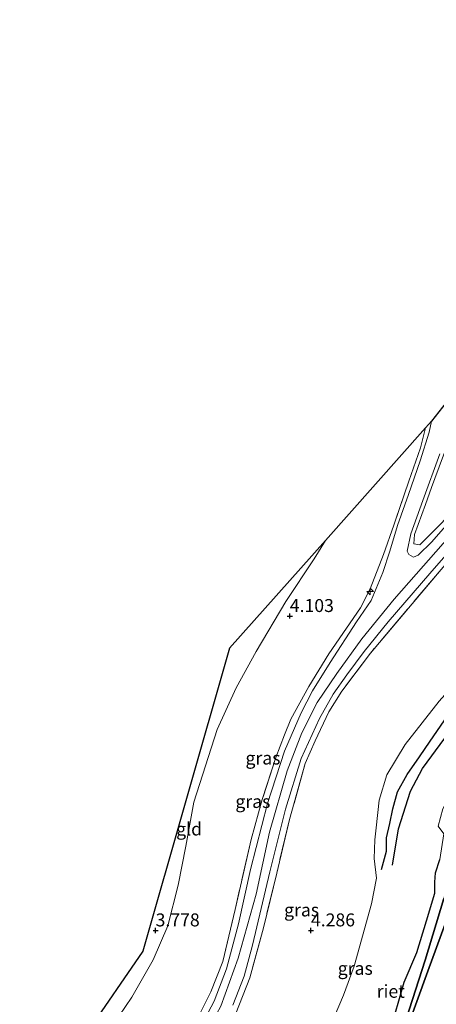
# Model space of a CAD drawing. Units: metres. Extents: x 129992 to 140008, y 437500 to 443752.
# Drawn here: x 130418 to 130499, y 443109 to 443299 of the extents above; entities that cross this region are included whole.
import ezdxf
from ezdxf.enums import TextEntityAlignment as Align

# ---------------------------------------------------------------- set-up
doc = ezdxf.new("R2010")
doc.units = ezdxf.units.M
doc.linetypes.add('IE-TERREINAFSCHEIDING', pattern=[10, 8, -2])
doc.layers.get('0').update_dxf_attribs({"lineweight": 25})
for name, color, linetype, lineweight in [('B-ME-AL-OVERIG-S-B1', 7, 'Continuous', 18), ('B-ME-GW-KRUINLIJN-L-B1', 93, 'Continuous', 18), ('B-ME-GW-TEENLIJN-L-B1', 93, 'Continuous', 18), ('B-ME-IE-GRASLAND-GV-B6', 93, 'Continuous', 18), ('B-ME-IE-GRONDWERKLIJN-GROND_INGERICHT-GV-B6', 253, 'Continuous', 18), ('B-ME-IE-TERREINAFSCHEIDING-RASTERHEKWERK-L-B1', 8, 'IE-TERREINAFSCHEIDING', 18), ('B-ME-VH-VERH_SOORT-BITUMEN-GV-B6', 8, 'IE-TERREINAFSCHEIDING-NATUURLIJK-HOUTWAL', 18)]:
    doc.layers.add(name, color=color, linetype=linetype, lineweight=lineweight)
for name, color, linetype in [('B-ME-GW-GRONDWERKLIJN-L-B1', 10, 'Continuous'), ('B-ME-GW-HOOGTEPUNT-S-B1', 10, 'Continuous'), ('B-ME-IE-RIET-GV-B6', 10, 'Continuous'), ('B-ME-KG-KADASTRAAL-OPNAMEDTMGRENS-L-B1', 10, 'Continuous'), ('B-ME-OG-BREUK-L-B1', 10, 'Continuous')]:
    doc.layers.add(name, color=color, linetype=linetype)
doc.styles.add('NLCS-ISO', font='NLCS-ISO.TTF')
doc.linetypes.add('IE-TERREINAFSCHEIDING-NATUURLIJK-HOUTWAL', pattern='A,7,-1.5,[67,NLCS.SHX,S=0.75,R=45,X=0,Y=0],-1.5,7,-1.5,[70,NLCS.SHX,S=0.75,R=0,X=0,Y=0],-1.5', length=20)

# ---------------------------------------------------------------- blocks, each defined once
blk = doc.blocks.new('hecto')
for p, q in [((0, 0.625), (-0.625, 0)), ((0, -0.625), (0, 0.625)), ((-0.625, 0), (0.625, 0)), ((0.625, 0), (0, -0.625))]:
    blk.add_line(p, q)
blk = doc.blocks.new('hoogtepunt')
for p, q in [((-0.5, 0), (0.5, 0)), ((0, 0.5), (0, -0.5))]:
    blk.add_line(p, q)

msp = doc.modelspace()

# ---------------------------------------------------------------- linework, layer by layer
at = {"layer": 'B-ME-GW-GRONDWERKLIJN-L-B1'}
msp.add_polyline3d([(130487.975, 443135.24, 1.35), (130488.938, 443138.748, 1.342), (130488.938, 443141.347, 1.325), (130489.569, 443144.111, 1.333), (130490.145, 443146.898, 1.411), (130491.059, 443150.234, 1.411), (130492.908, 443153.533, 1.427), (130495.284, 443156.974, 1.427), (130497.377, 443160.011, 1.431), (130500.049, 443163.952, 1.443), (130501.925, 443166.577, 1.468), (130504.469, 443169.955, 1.468), (130506.683, 443172.596, 1.455), (130508.458, 443174.678, 1.419), (130510.436, 443176.89, 1.394), (130511.214, 443177.531, 1.394), (130512.745, 443178.979, 1.358)], dxfattribs=at)
at = {"layer": 'B-ME-GW-KRUINLIJN-L-B1'}
for points in [[(130430.744, 443073.602, 7.388), (130440.759, 443085.084, 7.446), (130447.969, 443094.342, 7.434), (130453.624, 443102.627, 7.454), (130456.92, 443108.816, 7.466), (130460.306, 443118.056, 7.499), (130463.765, 443130.446, 7.519), (130466.315, 443142.442, 7.511), (130469.776, 443154.283, 7.527), (130472.616, 443161.609, 7.535), (130475.576, 443167.478, 7.511), (130479.321, 443173.067, 7.519), (130484.155, 443179.73, 7.495), (130490.417, 443187.413, 7.507), (130502.688, 443201.355, 7.474), (130518.577, 443220.001, 7.45), (130529.519, 443233.972, 7.409), (130544.099, 443253, 7.426), (130561.333, 443275.471, 7.43), (130575.06, 443293.549, 7.426), (130589.172, 443312.225, 7.413)], [(130521.745, 443171.85, 1.228), (130519.897, 443172.385, 1.224), (130518.084, 443171.663, 1.244), (130514.4, 443167.694, 1.211), (130510.173, 443159.997, 1.199), (130506.507, 443151.654, 1.248), (130505.542, 443149.923, 1.26), (130503.984, 443149.733, 1.264), (130502.503, 443149.749, 1.22), (130500.817, 443148.775, 1.228), (130499.843, 443146.932, 1.232), (130498.932, 443143.551, 1.264), (130500.033, 443142.08, 1.309), (130499.207, 443137.161, 1.272), (130498.422, 443134.594, 1.224), (130498.249, 443132.784, 1.297), (130498.296, 443130.618, 1.374), (130496.639, 443125.318, 1.293), (130494.767, 443119.154, 1.256), (130492.347, 443113.481, 1.256), (130489.553, 443103.816, 1.297)]]:
    msp.add_polyline3d(points, dxfattribs=at)
at = {"layer": 'B-ME-GW-TEENLIJN-L-B1'}
for points in [[(130477.126, 443198.74, 3.536), (130474.943, 443195.197, 3.57), (130469.467, 443186.945, 3.672), (130463.752, 443177.33, 3.782), (130459.892, 443170.264, 3.778), (130456.22, 443162.272, 3.798), (130451.746, 443148.245, 3.879), (130450.187, 443139.744, 3.993), (130448.714, 443132.178, 3.985), (130446.674, 443124.336, 3.9), (130443.886, 443117.737, 3.863), (130439.772, 443110.558, 3.737), (130436.098, 443105.175, 3.721), (130433.703, 443101.336, 3.753)], [(130442.377, 443061.674, 2.417), (130448.61, 443067.659, 2.362), (130454.97, 443072.718, 1.96), (130460.807, 443078.047, 1.785), (130467.124, 443083.087, 1.37), (130469.781, 443087.56, 1.199), (130475.022, 443096.924, 1.211), (130477.528, 443103.667, 1.431), (130480.61, 443110.94, 1.309), (130482.679, 443116.544, 1.159), (130486.053, 443128.601, 1.171), (130487.027, 443133.508, 1.277), (130486.583, 443137.348, 1.435), (130486.685, 443140.945, 1.394), (130486.922, 443143.24, 1.451), (130487.496, 443148.617, 1.598), (130489.014, 443153.488, 1.582), (130492.563, 443159.325, 1.553), (130499.083, 443167.72, 1.488), (130506.541, 443175.939, 1.451), (130510.549, 443179.851, 1.427), (130512.185, 443182.538, 1.577)]]:
    msp.add_polyline3d(points, dxfattribs=at)
at = {"layer": 'B-ME-IE-GRASLAND-GV-B6'}
for points in [[(130459.238, 443108.996, 7.478), (130461.449, 443114.594, 7.487), (130463.051, 443120.611, 7.491), (130466.386, 443134.765, 7.519), (130469.408, 443146.893, 7.438), (130472.459, 443156.648, 7.483), (130475.971, 443164.391, 7.483), (130478.611, 443169.057, 7.466), (130481.285, 443172.827, 7.442), (130484.621, 443177.289, 7.438), (130489.274, 443183.042, 7.474), (130497.328, 443192.356, 7.507), (130507.935, 443204.52, 7.466), (130516.748, 443214.927, 7.499), (130531.25, 443232.886, 7.426), (130542.682, 443248.178, 7.385), (130552.869, 443261.513, 7.401), (130566.924, 443279.797, 7.442), (130580.352, 443297.277, 7.405), (130589.654, 443309.574, 7.389)], [(130583.177, 443299.664, 7.417), (130575.645, 443289.944, 7.487), (130568.375, 443280.583, 7.434), (130561.06, 443270.879, 7.507), (130553.756, 443261.192, 7.45), (130544.578, 443249.135, 7.434), (130537.248, 443239.498, 7.442), (130531.884, 443232.371, 7.491), (130526.324, 443225.248, 7.515), (130518.688, 443215.816, 7.568), (130510.916, 443206.673, 7.556), (130505.077, 443199.683, 7.556), (130499.482, 443193.13, 7.499), (130485.818, 443177, 7.401), (130480.3, 443169.675, 7.474), (130477.779, 443165.644, 7.519), (130475.162, 443160.069, 7.474), (130473.252, 443155.666, 7.499), (130470.21, 443144.896, 7.458), (130467.737, 443134.509, 7.535), (130465.176, 443123.923, 7.596), (130462.529, 443114.305, 7.56), (130459.82, 443107.384, 7.58)], [(130451.931, 443105.414, 7.377), (130454.991, 443111.563, 7.397), (130457.344, 443117.454, 7.45), (130459.685, 443127.454, 7.45), (130462.788, 443141.028, 7.422), (130464.918, 443148.697, 7.503), (130467.573, 443156.828, 7.584), (130469.242, 443161.19, 7.621), (130470.449, 443164.248, 7.576), (130473.967, 443170.572, 7.487), (130477.806, 443176.835, 7.47), (130481.227, 443181.815, 7.401), (130483.884, 443185.747, 7.426), (130485.779, 443189.429, 7.365), (130488.379, 443196.035, 7.133), (130490.366, 443201.734, 6.681), (130493.281, 443210.223, 5.746), (130495.473, 443216.614, 4.872), (130496.461, 443220.476, 4.381), (130497.632, 443221.792, 3.586), (130497.149, 443219.689, 4.599), (130495.463, 443214.144, 5.238), (130493.195, 443207.637, 6.039), (130491.061, 443201.614, 6.799), (130489.553, 443196.662, 7.267), (130488.234, 443192.541, 7.365), (130485.955, 443187.18, 7.446), (130483.136, 443183.051, 7.462), (130478.036, 443175.164, 7.544), (130474.675, 443169.734, 7.592), (130472.441, 443165.445, 7.617), (130469.209, 443158.078, 7.605), (130465.984, 443147.933, 7.564), (130462.684, 443135.211, 7.539), (130460.37, 443124.716, 7.531), (130458.06, 443116.027, 7.491), (130455.676, 443109.806, 7.511), (130452.738, 443104.334, 7.487)], [(130477.126, 443198.74, 3.536), (130496.461, 443220.476, 4.381), (130495.473, 443216.614, 4.872), (130493.281, 443210.223, 5.746), (130490.366, 443201.734, 6.681), (130488.379, 443196.035, 7.133), (130485.779, 443189.429, 7.365), (130483.884, 443185.747, 7.426), (130481.227, 443181.815, 7.401), (130477.806, 443176.835, 7.47), (130473.967, 443170.572, 7.487), (130470.449, 443164.248, 7.576), (130469.242, 443161.19, 7.621), (130467.573, 443156.828, 7.584), (130464.918, 443148.697, 7.503), (130462.788, 443141.028, 7.422), (130459.685, 443127.454, 7.45), (130457.344, 443117.454, 7.45), (130454.991, 443111.563, 7.397), (130451.931, 443105.414, 7.377)], [(130507.784, 443210.081, 7.438), (130497.716, 443198.486, 7.458), (130495.079, 443195.936, 7.466), (130494.175, 443195.552, 7.393), (130493.235, 443196.04, 7.283), (130492.94, 443196.712, 7.202), (130493.65, 443200.047, 6.873), (130495.952, 443206.451, 6.096), (130499.257, 443215.507, 5.067)], [(130499.701, 443202.225, 7.409), (130495.381, 443197.887, 7.356), (130494.233, 443198.114, 7.112), (130494.369, 443199.901, 6.917), (130496.443, 443205.677, 6.311), (130497.66, 443208.974, 5.758), (130499.731, 443214.728, 5.14)], [(130499.731, 443214.728, 5.14), (130497.66, 443208.974, 5.758), (130496.443, 443205.677, 6.311), (130494.369, 443199.901, 6.917), (130494.233, 443198.114, 7.112), (130495.381, 443197.887, 7.356), (130499.701, 443202.225, 7.409)], [(130436.098, 443105.175, 3.721), (130439.772, 443110.558, 3.737), (130443.886, 443117.737, 3.863), (130446.674, 443124.336, 3.9), (130448.714, 443132.178, 3.985), (130450.187, 443139.744, 3.993), (130451.746, 443148.245, 3.879), (130456.22, 443162.272, 3.798), (130459.892, 443170.264, 3.778), (130463.752, 443177.33, 3.782), (130469.467, 443186.945, 3.672), (130474.943, 443195.197, 3.57), (130477.126, 443198.74, 3.536)], [(130459.82, 443107.384, 7.58), (130462.529, 443114.305, 7.56), (130465.176, 443123.923, 7.596), (130467.737, 443134.509, 7.535), (130470.21, 443144.896, 7.458), (130473.252, 443155.666, 7.499), (130475.162, 443160.069, 7.474), (130477.779, 443165.644, 7.519), (130480.3, 443169.675, 7.474), (130485.818, 443177, 7.401), (130499.482, 443193.13, 7.499)], [(130477.528, 443103.667, 1.431), (130480.61, 443110.94, 1.309), (130482.679, 443116.544, 1.159), (130486.053, 443128.601, 1.171), (130487.027, 443133.508, 1.277), (130486.583, 443137.348, 1.435), (130486.685, 443140.945, 1.394), (130486.922, 443143.24, 1.451), (130487.496, 443148.617, 1.598), (130489.014, 443153.488, 1.582), (130492.563, 443159.325, 1.553), (130499.083, 443167.72, 1.488)], [(130499.083, 443167.72, 1.488), (130492.563, 443159.325, 1.553), (130489.014, 443153.488, 1.582), (130487.496, 443148.617, 1.598), (130486.922, 443143.24, 1.451), (130486.685, 443140.945, 1.394), (130486.583, 443137.348, 1.435), (130487.027, 443133.508, 1.277), (130486.053, 443128.601, 1.171), (130482.679, 443116.544, 1.159), (130480.61, 443110.94, 1.309), (130477.528, 443103.667, 1.431)], [(130499.207, 443137.161, 1.272), (130498.422, 443134.594, 1.224), (130498.249, 443132.784, 1.297), (130498.296, 443130.618, 1.374), (130496.639, 443125.318, 1.293), (130494.767, 443119.154, 1.256), (130492.347, 443113.481, 1.256), (130489.553, 443103.816, 1.297)]]:
    msp.add_polyline3d(points, dxfattribs=at)
at = {"layer": 'B-ME-IE-GRONDWERKLIJN-GROND_INGERICHT-GV-B6'}
msp.add_polyline3d([(130430.97, 443103.589, 3.514), (130441.895, 443119.461, 3.51), (130458.611, 443177.927, 3.512), (130477.126, 443198.74, 3.536), (130474.943, 443195.197, 3.57), (130469.467, 443186.945, 3.672), (130463.752, 443177.33, 3.782), (130459.892, 443170.264, 3.778), (130456.22, 443162.272, 3.798), (130451.746, 443148.245, 3.879), (130450.187, 443139.744, 3.993), (130448.714, 443132.178, 3.985), (130446.674, 443124.336, 3.9), (130443.886, 443117.737, 3.863), (130439.772, 443110.558, 3.737), (130436.098, 443105.175, 3.721), (130433.703, 443101.336, 3.753), (130430.97, 443103.589, 3.514)], dxfattribs=at)
at = {"layer": 'B-ME-IE-RIET-GV-B6'}
for points in [[(130489.553, 443103.816, 1.297), (130492.347, 443113.481, 1.256), (130494.767, 443119.154, 1.256), (130496.639, 443125.318, 1.293), (130498.296, 443130.618, 1.374), (130498.249, 443132.784, 1.297), (130498.422, 443134.594, 1.224), (130499.207, 443137.161, 1.272)], [(130500.005, 443129.594, 1.049), (130496.421, 443117.675, 0.98), (130492.736, 443106.308, 0.996)], [(130492.736, 443106.308, 0.996), (130496.421, 443117.675, 0.98), (130500.005, 443129.594, 1.049)], [(130492.927, 443104.593, 0.652), (130496.91, 443115.592, 0.652), (130500.257, 443124.733, 0.652)], [(130500.257, 443124.733, 0.652), (130496.91, 443115.592, 0.652), (130492.927, 443104.593, 0.652)]]:
    msp.add_polyline3d(points, dxfattribs=at)
at = {"layer": 'B-ME-IE-TERREINAFSCHEIDING-RASTERHEKWERK-L-B1'}
for points in [[(130494.233, 443198.114, 7.112), (130495.381, 443197.887, 7.356), (130499.701, 443202.225, 7.409), (130507.9, 443211.757, 7.373), (130521.232, 443227.509, 7.348), (130528.013, 443236.497, 7.365), (130537.727, 443249.474, 7.308), (130547.191, 443261.966, 7.287), (130562.041, 443281.639, 7.332), (130573.702, 443296.768, 7.295), (130582.296, 443308.213, 7.32), (130593.596, 443323.464, 7.348), (130604.746, 443338.794, 7.369), (130617.526, 443356.838, 7.308), (130628.891, 443372.757, 7.283), (130637.365, 443384.526, 7.266)], [(130583.177, 443299.664, 7.417), (130575.645, 443289.944, 7.487), (130568.375, 443280.583, 7.434), (130561.06, 443270.879, 7.507), (130553.756, 443261.192, 7.45), (130544.578, 443249.135, 7.434), (130537.248, 443239.498, 7.442), (130531.884, 443232.371, 7.491), (130526.324, 443225.248, 7.515), (130518.688, 443215.816, 7.568), (130510.916, 443206.673, 7.556), (130505.077, 443199.683, 7.556), (130499.482, 443193.13, 7.499), (130485.818, 443177, 7.401), (130480.3, 443169.675, 7.474), (130477.779, 443165.644, 7.519), (130475.162, 443160.069, 7.474), (130473.252, 443155.666, 7.499), (130470.21, 443144.896, 7.458), (130467.737, 443134.509, 7.535), (130465.176, 443123.923, 7.596), (130462.529, 443114.305, 7.56), (130459.82, 443107.384, 7.58)], [(130504.16, 443226.58, 4.018), (130502.133, 443220.946, 4.534), (130499.731, 443214.728, 5.14), (130497.66, 443208.974, 5.758), (130496.443, 443205.677, 6.311), (130494.369, 443199.901, 6.917), (130494.233, 443198.114, 7.112)], [(130496.461, 443220.476, 4.381), (130495.473, 443216.614, 4.872), (130493.281, 443210.223, 5.746), (130490.366, 443201.734, 6.681), (130488.379, 443196.035, 7.133), (130485.779, 443189.429, 7.365), (130483.884, 443185.747, 7.426), (130481.227, 443181.815, 7.401), (130477.806, 443176.835, 7.47), (130473.967, 443170.572, 7.487), (130470.449, 443164.248, 7.576), (130469.242, 443161.19, 7.621), (130467.573, 443156.828, 7.584), (130464.918, 443148.697, 7.503), (130462.788, 443141.028, 7.422), (130459.685, 443127.454, 7.45), (130457.344, 443117.454, 7.45), (130454.991, 443111.563, 7.397), (130451.931, 443105.414, 7.377), (130447.799, 443098.998, 7.409), (130443.329, 443092.995, 7.389), (130438.611, 443087.011, 7.397), (130428.619, 443075.78, 7.461)], [(130455.639, 443048.078, 0.942), (130463.194, 443055.193, 0.996), (130469.647, 443063.189, 1.02), (130473.355, 443069.009, 1.057), (130475.609, 443074.419, 1.102), (130478.901, 443080.822, 1.049), (130482.806, 443086.655, 1.016), (130486.461, 443090.729, 1.004), (130488.84, 443096.495, 0.959), (130492.736, 443106.308, 0.996), (130496.421, 443117.675, 0.98), (130500.005, 443129.594, 1.049), (130502.202, 443138.167, 0.931), (130505, 443145.397, 0.967), (130507.965, 443150.061, 1.028), (130511.636, 443156.593, 0.951), (130515.964, 443164.089, 0.967), (130519.212, 443169.07, 1.004), (130520.626, 443170.826, 1.045), (130521.745, 443171.85, 1.228)]]:
    msp.add_polyline3d(points, dxfattribs=at)
at = {"layer": 'B-ME-KG-KADASTRAAL-OPNAMEDTMGRENS-L-B1'}
msp.add_polyline3d([(130549.317, 443294.331, 3.172), (130503.034, 443228.824, 3.809), (130501.874, 443227.182, 3.222), (130497.632, 443221.792, 3.586), (130496.461, 443220.476, 4.381), (130477.126, 443198.74, 3.536), (130458.611, 443177.927, 3.512), (130441.895, 443119.461, 3.51), (130430.97, 443103.589, 3.514), (130418.091, 443086.564, -0.218)], dxfattribs=at)
at = {"layer": 'B-ME-OG-BREUK-L-B1'}
msp.add_polyline3d([(130490.083, 443136.042, 1.089), (130491.271, 443143.092, 1.13), (130493.587, 443150.348, 1.142), (130495.886, 443154.723, 1.183), (130500.187, 443160.564, 1.183), (130506.967, 443169.309, 1.199), (130510.735, 443174.524, 1.244)], dxfattribs=at)
at = {"layer": 'B-ME-VH-VERH_SOORT-BITUMEN-GV-B6'}
for points in [[(130589.654, 443309.574, 7.389), (130580.352, 443297.277, 7.405), (130566.924, 443279.797, 7.442), (130552.869, 443261.513, 7.401), (130542.682, 443248.178, 7.385), (130531.25, 443232.886, 7.426), (130516.748, 443214.927, 7.499), (130507.935, 443204.52, 7.466), (130497.328, 443192.356, 7.507), (130489.274, 443183.042, 7.474), (130484.621, 443177.289, 7.438), (130481.285, 443172.827, 7.442), (130478.611, 443169.057, 7.466), (130475.971, 443164.391, 7.483), (130472.459, 443156.648, 7.483), (130469.408, 443146.893, 7.438), (130466.386, 443134.765, 7.519), (130463.051, 443120.611, 7.491), (130461.449, 443114.594, 7.487), (130459.238, 443108.996, 7.478)], [(130452.738, 443104.334, 7.487), (130455.676, 443109.806, 7.511), (130458.06, 443116.027, 7.491), (130460.37, 443124.716, 7.531), (130462.684, 443135.211, 7.539), (130465.984, 443147.933, 7.564), (130469.209, 443158.078, 7.605), (130472.441, 443165.445, 7.617), (130474.675, 443169.734, 7.592), (130478.036, 443175.164, 7.544), (130483.136, 443183.051, 7.462), (130485.955, 443187.18, 7.446), (130488.234, 443192.541, 7.365), (130489.553, 443196.662, 7.267), (130491.061, 443201.614, 6.799), (130493.195, 443207.637, 6.039), (130495.463, 443214.144, 5.238), (130497.149, 443219.689, 4.599), (130497.632, 443221.792, 3.586), (130501.874, 443227.182, 3.222)], [(130499.257, 443215.507, 5.067), (130495.952, 443206.451, 6.096), (130493.65, 443200.047, 6.873), (130492.94, 443196.712, 7.202), (130493.235, 443196.04, 7.283), (130494.175, 443195.552, 7.393), (130495.079, 443195.936, 7.466), (130497.716, 443198.486, 7.458), (130507.784, 443210.081, 7.438)]]:
    msp.add_polyline3d(points, dxfattribs=at)

# ---------------------------------------------------------------- block references
at = {"layer": 'B-ME-AL-OVERIG-S-B1', "rotation": 90}
msp.add_blockref('hecto', (130485.792, 443188.892, 7.397), dxfattribs=at)
at = {"layer": 'B-ME-GW-HOOGTEPUNT-S-B1', "rotation": 90}
for p in [(130470.256, 443184.155, 4.103), (130470.256, 443184.155, 4.103), (130444.342, 443123.444, 3.778), (130444.342, 443123.444, 3.778), (130474.341, 443123.444, 4.286), (130474.341, 443123.444, 4.286)]:
    msp.add_blockref('hoogtepunt', p, dxfattribs=at)

# ---------------------------------------------------------------- texts
at = {"layer": 'B-ME-GW-HOOGTEPUNT-S-B1', "ltscale": 0.2, "style": 'NLCS-ISO'}
for s, p in [('4.103', (130470.256, 443184.155, 4.103)), ('4.103', (130470.256, 443184.155, 4.103)), ('3.778', (130444.342, 443123.444, 3.778)), ('3.778', (130444.342, 443123.444, 3.778)), ('4.286', (130474.341, 443123.444, 4.286)), ('4.286', (130474.341, 443123.444, 4.286))]:
    msp.add_text(s, height=2.5, dxfattribs=at).set_placement(p, align=Align.BOTTOM_LEFT)
at = {"layer": 'B-ME-IE-GRASLAND-GV-B6', "ltscale": 0.2, "style": 'NLCS-ISO'}
for p in [(130465.082, 443156.7355), (130463.1255, 443148.3455), (130472.5415, 443127.402), (130482.9015, 443116.119)]:
    msp.add_text('gras', height=2.5, dxfattribs=at).set_placement(p, align=Align.MIDDLE_CENTER)
at = {"layer": 'B-ME-IE-GRONDWERKLIJN-GROND_INGERICHT-GV-B6', "ltscale": 0.2, "style": 'NLCS-ISO'}
msp.add_text('gld', height=2.5, dxfattribs=at).set_placement((130450.8126, 443143.0346), align=Align.MIDDLE_CENTER)
at = {"layer": 'B-ME-IE-RIET-GV-B6', "ltscale": 0.2, "style": 'NLCS-ISO'}
msp.add_text('riet', height=2.5, dxfattribs=at).set_placement((130489.7633, 443111.6926), align=Align.MIDDLE_CENTER)

doc.saveas('drawing.dxf')
